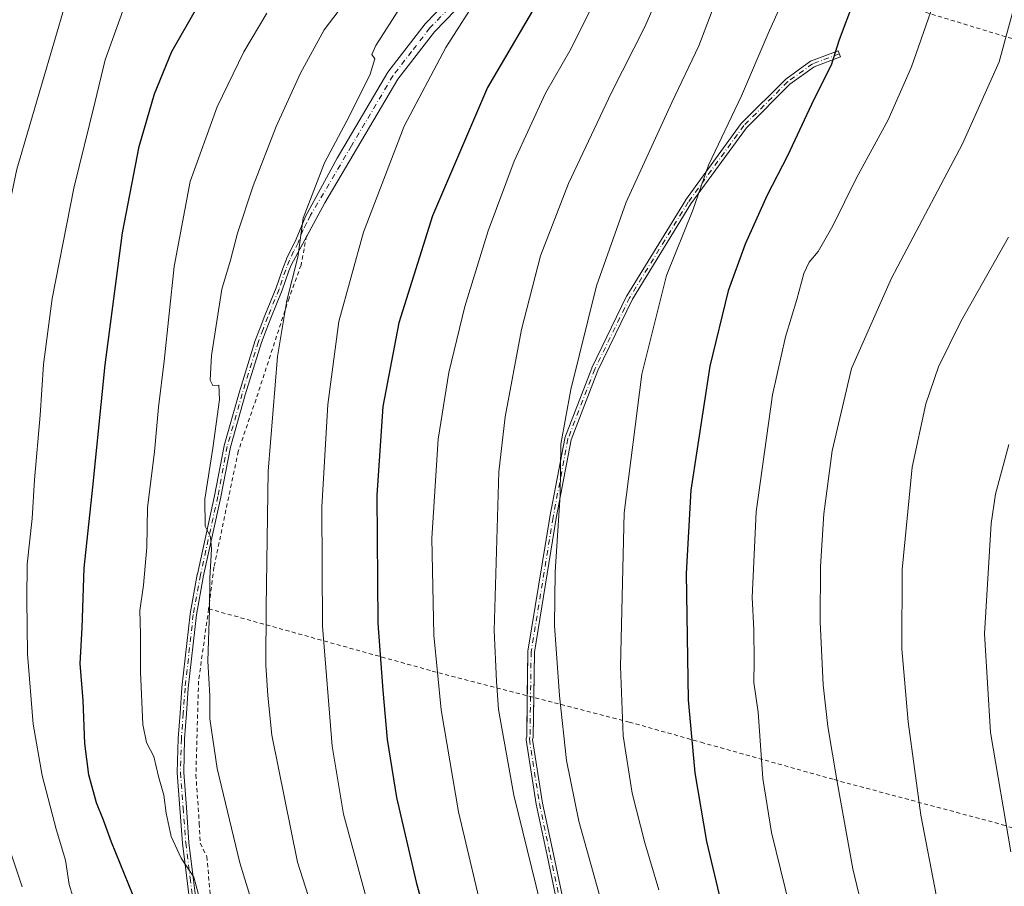
# Model space of a CAD drawing. Units: metres. Extents: x 620320 to 623751, y 4773446 to 4775822.
# Drawn here: x 621225 to 621469, y 4774296 to 4774511 of the extents above; entities that cross this region are included whole.
import ezdxf

# ---------------------------------------------------------------- set-up
doc = ezdxf.new("R2010")
doc.units = ezdxf.units.M
doc.header["$MEASUREMENT"] = 0
doc.linetypes.add('DGN Style 2', pattern=[1.648017, 0.98881, -0.659207])
doc.linetypes.add('DGN Style 4', pattern=[2.638475, 1.318413, -0.659207, 0.001648, -0.659207])
for name, color, linetype, lineweight in [('Alambrada', 7, 'DGN Style 2', 0), ('Camino Cxs', 7, 'Continuous', 0), ('Camino eje', 30, 'DGN Style 4', 13), ('Comarca CxS', 21, 'Continuous', 0), ('Comunidad Autónoma CxS', 142, 'Continuous', 0), ('Curva de nivel maestra', 30, 'Continuous', 30), ('Curva de nivel normal', 30, 'Continuous', 0), ('Municipio CxS', 4, 'Continuous', 0), ('Provincia CxS', 1, 'Continuous', 0)]:
    doc.layers.add(name, color=color, linetype=linetype, lineweight=lineweight)

msp = doc.modelspace()

# ---------------------------------------------------------------- linework, layer by layer
at = {"layer": 'Alambrada', "color": 7, "linetype": 'DGN Style 2', "lineweight": 0}
for points in [[(621353.3501, 4774539.4801, 621.8134), (621375.0401, 4774534.4801, 630.1504), (621419.5501, 4774521.5701, 645.9885), (621473.0901, 4774505.2601, 660.9748), (621529.8101, 4774489.6901, 674.4617), (621541.8201, 4774486.0801, 678.0728), (621570.4201, 4774478.1101, 684.9014)], [(621296.1901, 4774457.0901, 616.0288), (621294.8201, 4774449.8301, 616.2482), (621291.8501, 4774441.6901, 615.8797), (621283.6701, 4774416.6601, 614.1518), (621279.2601, 4774403.7601, 612.9879), (621273.2501, 4774375.0601, 611.0439), (621271.9201, 4774364.7901, 610.5928)], [(621271.9201, 4774364.7901, 610.5928), (621269.4301, 4774346.8901, 609.8407), (621268.7801, 4774323.7101, 609.3154), (621269.6201, 4774311.6001, 609.1598), (621269.8701, 4774306.7901, 608.1637), (621271.4801, 4774303.4601, 608.3206), (621274.0101, 4774275.2401, 605.7624), (621283.4801, 4774249.6801, 605.0825), (621293.6401, 4774221.2901, 605.5985), (621306.5701, 4774196.2501, 605.3428), (621315.6901, 4774182.6301, 604.4025), (621320.3701, 4774173.8301, 605.5738), (621324.2101, 4774167.8301, 607.1027), (621326.1701, 4774163.3801, 606.5748), (621323.9601, 4774136.8101, 604.7872), (621323.4001, 4774129.1101, 605.8339), (621320.3001, 4774120.2501, 605.8663), (621310.1001, 4774103.8901, 605.689), (621307.2101, 4774100.5001, 606.1784)], [(621271.9201, 4774364.7901, 610.5928), (621327.3201, 4774349.3801, 629.9865), (621376.1201, 4774336.7501, 645.7769), (621393.9201, 4774331.7501, 651.0095), (621426.8901, 4774322.5001, 660.0878), (621468.6001, 4774311.3401, 670.0987), (621494.2801, 4774303.4601, 674.5576), (621495.9401, 4774302.3501, 674.7174), (621496.4601, 4774300.2401, 674.627), (621498.0301, 4774289.7901, 674.1338), (621498.6401, 4774283.7001, 673.86), (621497.8901, 4774278.0901, 673.3095), (621496.1801, 4774268.5601, 672.4095), (621491.8701, 4774247.2901, 670.4419), (621491.6701, 4774242.4001, 670.093), (621492.0001, 4774235.0501, 669.6246), (621492.1401, 4774233.3001, 669.5416), (621492.8401, 4774230.9301, 669.425), (621499.1201, 4774216.2801, 668.9851)]]:
    msp.add_polyline3d(points, dxfattribs=at)
at = {"layer": 'Camino Cxs', "color": 7, "linetype": 'Continuous', "lineweight": 0}
for points in [[(621353.3594, 4774539.478, 621.8168), (621353.0401, 4774538.5601, 621.7396), (621350.6001, 4774532.9301, 621.6114), (621347.7101, 4774528.7201, 621.0436), (621340.8301, 4774521.0501, 620.1122), (621327.8801, 4774507.5901, 619.07), (621318.8401, 4774495.9001, 618.5096), (621300.7123, 4774465.2477, 616.5503), (621296.1479, 4774456.8665, 616.0404)], [(621267.6263, 4774289.4811, 605.2363), (621266.5513, 4774298.101, 605.8807), (621265.4713, 4774306.7409, 607.0002), (621265.4674, 4774306.7799, 607.0029), (621264.8124, 4774315.4552, 608.5221), (621264.1574, 4774324.2004, 607.744), (621264.1561, 4774324.2203, 607.7422), (621264.1554, 4774324.2812, 607.7379), (621264.3754, 4774332.6512, 607.8831), (621264.3761, 4774332.67, 607.8844), (621264.3772, 4774332.6885, 607.8858), (621264.8372, 4774338.9833, 608.5263), (621265.2922, 4774345.2382, 609.6166), (621265.295, 4774345.2686, 609.6217), (621267.32, 4774363.4736, 609.447), (621267.3241, 4774363.5044, 609.4482), (621267.3283, 4774363.53, 609.4494), (621269.1283, 4774373.305, 610.7972), (621269.1339, 4774373.3323, 610.8014), (621273.4212, 4774392.7854, 611.5065), (621275.754, 4774405.1485, 611.9899), (621275.7649, 4774405.1976, 611.9917), (621275.7708, 4774405.2194, 611.9927), (621279.4758, 4774418.2194, 613.6004), (621279.4809, 4774418.2367, 613.604), (621283.4809, 4774431.1617, 613.9973), (621283.4934, 4774431.1988, 614.0002), (621283.4979, 4774431.211, 614.0013), (621284.678, 4774434.2963, 614.2711), (621285.8482, 4774437.3467, 614.4803), (621285.8534, 4774437.36, 614.4811), (621288.6207, 4774444.206, 614.863), (621290.2741, 4774448.9866, 615.0127), (621290.2784, 4774448.9988, 615.013), (621290.2855, 4774449.0176, 615.0136), (621291.2105, 4774451.3726, 615.1087), (621291.2309, 4774451.4201, 615.1114), (621292.2659, 4774453.6251, 615.2378), (621292.2693, 4774453.6323, 615.2382), (621292.2841, 4774453.6614, 615.2398), (621293.3952, 4774455.7464, 615.382), (621294.8158, 4774459.2401, 615.4516), (621294.9073, 4774459.465, 615.4542), (621295.9097, 4774461.9302, 615.4688), (621303.7915, 4774476.3446, 616.6471), (621316.3501, 4774497.5901, 617.8905), (621325.6101, 4774509.5501, 618.5373), (621338.6301, 4774523.0901, 619.5977)], [(621267.6263, 4774289.4811, 605.2363), (621266.5513, 4774298.101, 605.8807), (621265.4713, 4774306.7409, 607.0002), (621265.4674, 4774306.7799, 607.0029), (621264.8124, 4774315.4552, 608.5221), (621264.1574, 4774324.2004, 607.744), (621264.1561, 4774324.2203, 607.7422), (621264.1554, 4774324.2812, 607.7379), (621264.3754, 4774332.6512, 607.8831), (621264.3761, 4774332.67, 607.8844), (621264.3772, 4774332.6885, 607.8858), (621264.8372, 4774338.9833, 608.5263), (621265.2922, 4774345.2382, 609.6166), (621265.295, 4774345.2686, 609.6217), (621267.32, 4774363.4736, 609.447), (621267.3241, 4774363.5044, 609.4482), (621267.3283, 4774363.53, 609.4494), (621269.1283, 4774373.305, 610.7972), (621269.1339, 4774373.3323, 610.8014), (621273.4212, 4774392.7854, 611.5065), (621275.754, 4774405.1485, 611.9899), (621275.7649, 4774405.1976, 611.9917), (621275.7708, 4774405.2194, 611.9927), (621279.4758, 4774418.2194, 613.6004), (621279.4809, 4774418.2367, 613.604), (621283.4809, 4774431.1617, 613.9973), (621283.4934, 4774431.1988, 614.0002), (621283.4979, 4774431.211, 614.0013), (621284.678, 4774434.2963, 614.2711), (621285.8482, 4774437.3467, 614.4803), (621285.8534, 4774437.36, 614.4811), (621288.6207, 4774444.206, 614.863), (621290.2741, 4774448.9866, 615.0127), (621290.2784, 4774448.9988, 615.013), (621290.2855, 4774449.0176, 615.0136), (621291.2105, 4774451.3726, 615.1087), (621291.2309, 4774451.4201, 615.1114), (621292.2659, 4774453.6251, 615.2378), (621292.2693, 4774453.6323, 615.2382), (621292.2841, 4774453.6614, 615.2398), (621293.3952, 4774455.7464, 615.382), (621294.8158, 4774459.2401, 615.4516), (621294.9073, 4774459.465, 615.4542), (621295.9097, 4774461.9302, 615.4688), (621303.7915, 4774476.3446, 616.6471), (621316.3501, 4774497.5901, 617.8905), (621325.6101, 4774509.5501, 618.5373), (621338.6301, 4774523.0901, 619.5977)], [(621340.8301, 4774521.0501, 620.1122), (621327.8801, 4774507.5901, 619.07), (621318.8401, 4774495.9001, 618.5096), (621300.7123, 4774465.2477, 616.5503), (621292.3437, 4774449.8812, 615.4717), (621291.7808, 4774448.4481, 615.4049), (621290.1262, 4774443.6637, 615.2843), (621290.1118, 4774443.6253, 615.2827), (621287.3395, 4774436.767, 614.8239), (621286.1722, 4774433.724, 614.6508), (621285.0016, 4774430.6637, 614.4061), (621281.012, 4774417.7722, 613.6627), (621277.3195, 4774404.816, 612.3713), (621274.9912, 4774392.4768, 611.8184), (621274.9893, 4774392.4666, 611.8181), (621274.9864, 4774392.453, 611.8176), (621270.6994, 4774373.0016, 610.7467), (621268.9071, 4774363.2683, 609.8459), (621266.8869, 4774345.1069, 609.3565), (621266.433, 4774338.867, 608.7496), (621265.9743, 4774332.5905, 608.2653), (621265.7559, 4774324.2796, 608.3798), (621266.4079, 4774315.5751, 609.4947), (621267.0614, 4774306.9199, 607.5951), (621268.139, 4774298.2993, 606.3756), (621269.2134, 4774289.6836, 605.601)], [(621358.4224, 4774291.1298, 637.8803), (621355.7574, 4774303.7498, 636.8825), (621353.0874, 4774316.4049, 637.029), (621353.0798, 4774316.4464, 637.0293), (621350.5894, 4774332.3586, 637.1482), (621350.5803, 4774332.4641, 637.1507), (621350.5852, 4774332.5699, 637.1553), (621350.604, 4774332.6741, 637.1627), (621350.7365, 4774333.204, 637.2105), (621351.0254, 4774354.1431, 637.9464), (621351.0358, 4774354.2607, 637.9536), (621356.4536, 4774387.5059, 639.819), (621356.4572, 4774387.5265, 639.8196), (621360.1512, 4774406.9811, 640.4067), (621360.1678, 4774407.0513, 640.4082), (621360.1907, 4774407.1198, 640.4115), (621366.8397, 4774424.358, 641.5121), (621366.866, 4774424.4185, 641.5173), (621375.4859, 4774442.1506, 642.7901), (621375.5232, 4774442.2189, 642.7953), (621390.0532, 4774465.8607, 644.6324), (621390.0878, 4774465.9124, 644.6352), (621403.8784, 4774484.8746, 646.0106), (621403.9597, 4774484.9698, 646.0185), (621414.7951, 4774495.8052, 647.7542), (621414.8314, 4774495.8393, 647.7613), (621414.8933, 4774495.8887, 647.7739), (621421.0501, 4774500.3217, 648.8889), (621421.1414, 4774500.3784, 648.9056), (621421.2395, 4774500.4225, 648.9248), (621427.8885, 4774502.8851, 650.3187), (621428.4442, 4774501.3847, 650.6012), (621421.8968, 4774498.9597, 649.192), (621415.8807, 4774494.628, 648.1397), (621405.1354, 4774483.8828, 646.4326), (621391.4, 4774464.9965, 645.0922), (621376.9076, 4774441.4156, 643.2353), (621368.3204, 4774423.7507, 641.9917), (621361.7096, 4774406.6115, 640.8392), (621358.031, 4774387.2383, 640.2843), (621352.6245, 4774354.0618, 638.4119), (621352.3351, 4774333.089, 637.6535), (621352.3285, 4774332.9968, 637.6501), (621352.3113, 4774332.906, 637.6438), (621352.1956, 4774332.4435, 637.6023), (621354.6573, 4774316.7146, 637.5633), (621357.3229, 4774304.0803, 637.3404), (621359.9844, 4774291.4771, 637.8031)], [(621350.8756, 4774343.2837, 637.6122), (621351.0254, 4774354.1431, 637.9464), (621351.0358, 4774354.2607, 637.9536), (621356.4536, 4774387.5059, 639.819), (621356.4572, 4774387.5265, 639.8196), (621360.1512, 4774406.9811, 640.4067), (621360.1678, 4774407.0513, 640.4082), (621360.1907, 4774407.1198, 640.4115), (621366.8397, 4774424.358, 641.5121), (621366.866, 4774424.4185, 641.5173), (621375.4859, 4774442.1506, 642.7901), (621375.5232, 4774442.2189, 642.7953), (621390.0532, 4774465.8607, 644.6324), (621390.0878, 4774465.9124, 644.6352), (621403.8784, 4774484.8746, 646.0106), (621403.9597, 4774484.9698, 646.0185), (621414.7951, 4774495.8052, 647.7542), (621414.8314, 4774495.8393, 647.7613), (621414.8933, 4774495.8887, 647.7739), (621421.0501, 4774500.3217, 648.8889), (621421.1414, 4774500.3784, 648.9056), (621421.2395, 4774500.4225, 648.9248), (621427.8885, 4774502.8851, 650.3187), (621428.4442, 4774501.3847, 650.6012), (621421.8968, 4774498.9597, 649.192), (621415.8807, 4774494.628, 648.1397), (621405.1354, 4774483.8828, 646.4326), (621391.4, 4774464.9965, 645.0922), (621376.9076, 4774441.4156, 643.2353), (621368.3204, 4774423.7507, 641.9917), (621361.7096, 4774406.6115, 640.8392), (621358.031, 4774387.2383, 640.2843), (621352.6245, 4774354.0618, 638.4119), (621352.4701, 4774342.871, 638.0288)], [(621296.1479, 4774456.8665, 616.0404), (621292.3437, 4774449.8812, 615.4717), (621291.7808, 4774448.4481, 615.4049), (621290.1262, 4774443.6637, 615.2843), (621290.1118, 4774443.6253, 615.2827), (621287.3395, 4774436.767, 614.8239), (621286.1722, 4774433.724, 614.6508), (621285.0016, 4774430.6637, 614.4061), (621281.012, 4774417.7722, 613.6627), (621277.3195, 4774404.816, 612.3713), (621274.9912, 4774392.4768, 611.8184), (621274.9893, 4774392.4666, 611.8181), (621274.9864, 4774392.453, 611.8176), (621270.6994, 4774373.0016, 610.7467), (621268.9071, 4774363.2683, 609.8459), (621266.8869, 4774345.1069, 609.3565), (621266.433, 4774338.867, 608.7496), (621265.9743, 4774332.5905, 608.2653), (621265.7559, 4774324.2796, 608.3798), (621266.4079, 4774315.5751, 609.4947), (621267.0614, 4774306.9199, 607.5951), (621268.139, 4774298.2993, 606.3756), (621269.2134, 4774289.6836, 605.601)], [(621358.4224, 4774291.1298, 637.8803), (621355.7574, 4774303.7498, 636.8825), (621353.0874, 4774316.4049, 637.029), (621353.0798, 4774316.4464, 637.0293), (621350.5894, 4774332.3586, 637.1482), (621350.5803, 4774332.4641, 637.1507), (621350.5852, 4774332.5699, 637.1553), (621350.604, 4774332.6741, 637.1627), (621350.7365, 4774333.204, 637.2105), (621350.8756, 4774343.2837, 637.6122)], [(621352.4701, 4774342.871, 638.0288), (621352.3351, 4774333.089, 637.6535), (621352.3285, 4774332.9968, 637.6501), (621352.3113, 4774332.906, 637.6438), (621352.1956, 4774332.4435, 637.6023), (621354.6573, 4774316.7146, 637.5633), (621357.3229, 4774304.0803, 637.3404), (621359.9844, 4774291.4771, 637.8031)]]:
    msp.add_polyline3d(points, dxfattribs=at)
at = {"layer": 'Camino eje', "color": 30, "linetype": 'DGN Style 4', "lineweight": 13}
for points in [[(621333.2551, 4774515.3401, 619.5273), (621326.7451, 4774508.5701, 618.8314), (621322.2251, 4774502.7251, 618.3448), (621317.5951, 4774496.7451, 618.0902), (621307.3451, 4774479.4051, 617.1574), (621297.1701, 4774462.2001, 615.7514), (621296.1951, 4774460.2251, 615.7119), (621295.3501, 4774458.6451, 615.6487)], [(621428.1663, 4774502.1349, 650.4573), (621421.5173, 4774499.6723, 649.0491), (621415.3607, 4774495.2395, 647.9504), (621404.5253, 4774484.4041, 646.2245), (621390.7347, 4774465.4419, 644.8642), (621376.2053, 4774441.8009, 643.0141), (621367.5861, 4774424.0701, 641.7473), (621360.9371, 4774406.8319, 640.6229), (621357.2431, 4774387.3773, 640.0382), (621351.8253, 4774354.1321, 638.1753), (621351.5351, 4774333.1001, 637.4308), (621351.3801, 4774332.4801, 637.3755), (621353.8701, 4774316.5701, 637.2956), (621356.5401, 4774303.9151, 637.1113), (621359.2051, 4774291.2951, 637.8337)], [(621295.3501, 4774458.6451, 615.6487), (621294.1251, 4774455.4151, 615.6173), (621292.9901, 4774453.2851, 615.4728), (621291.9551, 4774451.0801, 615.3156), (621291.0301, 4774448.7251, 615.2104), (621289.3701, 4774443.9251, 615.0716), (621286.5951, 4774437.0601, 614.6503), (621285.4251, 4774434.0101, 614.459), (621284.2451, 4774430.9251, 614.202), (621280.2451, 4774418.0001, 613.6225), (621276.5401, 4774405.0001, 612.1827), (621274.2051, 4774392.6251, 611.662), (621269.9151, 4774373.1601, 610.7682), (621268.1151, 4774363.3851, 609.6414), (621266.0901, 4774345.1801, 609.4844), (621265.6351, 4774338.9251, 608.636), (621265.1751, 4774332.6301, 608.0746), (621264.9551, 4774324.2601, 608.0607), (621265.6101, 4774315.5151, 609.0062), (621266.2651, 4774306.8401, 607.2996), (621267.3451, 4774298.2001, 606.1078), (621268.4201, 4774289.5801, 605.4177)]]:
    msp.add_polyline3d(points, dxfattribs=at)
at = {"layer": 'Comarca CxS', "color": 21, "linetype": 'Continuous', "lineweight": 0}
msp.add_3dface([(623751.2, 4773508.81), (620360.65, 4773448.19), (620319.8, 4775761.78), (623709.2, 4775822.39)], dxfattribs=at)
at = {"layer": 'Comunidad Autónoma CxS', "color": 142, "linetype": 'Continuous', "lineweight": 0}
msp.add_3dface([(623751.2, 4773508.81), (620360.65, 4773448.19), (620319.8, 4775761.78), (623709.2, 4775822.39)], dxfattribs=at)
at = {"layer": 'Curva de nivel maestra', "color": 30, "linetype": 'Continuous', "lineweight": 30, "flags": 128}
for points, elevation in [([(621354.93, 4774517.6801), (621341.03, 4774493.7901), (621327.4, 4774462.0301), (621319.07, 4774435.5501), (621315.09, 4774414.8801), (621313.6, 4774392.8801), (621313.85, 4774361.2201), (621315.1, 4774344.5501), (621316.18, 4774332.4201), (621318.51, 4774318.0501), (621323.32, 4774297.0901), (621328.29, 4774278.8801)], 625), ([(621431.72, 4774515.0101), (621428.1, 4774505.6201), (621426.12, 4774499.3901), (621421.85, 4774490.8601), (621415.31, 4774476.9301), (621410.32, 4774467.2101), (621404.88, 4774455.0401), (621400.64, 4774443.5101), (621396.05, 4774424.8601), (621391.41, 4774394.1201), (621390.22, 4774373.5301), (621390.7, 4774342.2201), (621392.4, 4774324.1601), (621395.3, 4774307.2001), (621401.97, 4774279.0601)], 650), ([(621254.35, 4774291.1501), (621247.9, 4774307.0301), (621245.86, 4774312.5001), (621244.14, 4774316.7801), (621242.26, 4774323.7101), (621241.28, 4774331.4401), (621240.85, 4774342.0601), (621240.14, 4774351.2701), (621240.57, 4774360.0601), (621241.13, 4774374.8801), (621243.28, 4774394.8801), (621246.27, 4774425.2101), (621250.57, 4774457.8601), (621254.74, 4774479.2101), (621258.54, 4774492.2201), (621262.84, 4774502.7401), (621268.68, 4774512.9901)], 600)]:
    msp.add_lwpolyline(points, dxfattribs=dict(at, elevation=elevation))
at = {"layer": 'Curva de nivel normal', "color": 30, "linetype": 'Continuous', "lineweight": 0, "flags": 128}
for points, elevation in [([(621468.91, 4774743.71), (621466.68, 4774740.57), (621461.71, 4774730.36), (621456.5, 4774721.39), (621450.91, 4774710.56), (621445.5, 4774694.91), (621440.68, 4774672.89), (621437.86, 4774654.89), (621428.6, 4774580.73), (621420.54, 4774534.91), (621415.7, 4774518.64), (621410.56, 4774507.21), (621403.92, 4774491.8), (621395.79, 4774474.61), (621391.9, 4774463.44), (621385.39, 4774447.27), (621379.28, 4774422.88), (621374.84, 4774388.55), (621373.94, 4774350.49), (621374.64, 4774333.31), (621376.85, 4774319.17), (621379.97, 4774306.89), (621383.45, 4774295.24)], 645), ([(621469.75, 4774624.11), (621464.03, 4774581.83), (621461.08, 4774554.32), (621458.31, 4774537.89), (621453.25, 4774519.55), (621446.08, 4774498.95), (621440.23, 4774485.8), (621432.36, 4774471.28), (621426.54, 4774459.55), (621422.91, 4774453.22), (621420.67, 4774450.55), (621419.36, 4774447.77), (621417.68, 4774441.37), (621414.8, 4774432.13), (621411.61, 4774417.74), (621407.6, 4774388.78), (621406.57, 4774367.55), (621406.97, 4774359.64), (621407.09, 4774351.9), (621406.98, 4774346.55), (621408.08, 4774339.19), (621409.24, 4774322.74), (621411.34, 4774309.45), (621417.01, 4774286.54)], 655), ([(621402.17, 4774527.42), (621393.35, 4774504.18), (621386.65, 4774490.08), (621375.36, 4774465.42), (621368.03, 4774444.76), (621361.63, 4774419.11), (621359.14, 4774405.51), (621359.05, 4774392.96), (621357.81, 4774373.9), (621357.6, 4774360.68), (621358.82, 4774343.22), (621360.62, 4774327.22), (621363.64, 4774312.24), (621370.13, 4774288.89)], 640), ([(621474.47, 4774524.88), (621467.73, 4774500.22), (621458.64, 4774479.88), (621441.12, 4774446.65), (621431.22, 4774424.3), (621426.42, 4774403.9), (621424.34, 4774388.33), (621423.52, 4774375.29), (621423.44, 4774361.6), (621424.19, 4774345.96), (621425.35, 4774335.67), (621427.62, 4774321.93), (621431.52, 4774300.46), (621438.72, 4774270.58), (621442.38, 4774251.24), (621447.09, 4774237.28), (621454.18, 4774215.23), (621460.44, 4774197.08), (621462.63, 4774189.68), (621465.39, 4774181.84), (621468.8, 4774169.04), (621470.82, 4774156.14)], 660), ([(621312.75, 4774286.62), (621305.37, 4774313.93), (621302.56, 4774330.76), (621300.13, 4774360.48), (621299.96, 4774390.03), (621301.43, 4774415.38), (621304.22, 4774435.89), (621310.26, 4774458.05), (621320.4, 4774484.22), (621330.66, 4774503.74), (621343.17, 4774523.29)], 620), ([(621386.5, 4774523.84), (621380.02, 4774508.88), (621371.74, 4774492.55), (621361.06, 4774470.06), (621354.17, 4774452.14), (621349.41, 4774433.93), (621345.42, 4774412.27), (621343.83, 4774398.69), (621342.68, 4774359.42), (621343.21, 4774346.86), (621343.74, 4774339.82), (621347.53, 4774318.64), (621355.32, 4774287.08)], 635), ([(621339.24, 4774291.48), (621333.83, 4774314.51), (621329.5, 4774339.79), (621327.74, 4774358.22), (621327.2, 4774382.25), (621328.77, 4774406.77), (621331.4, 4774423.3), (621335.4, 4774439.59), (621341.15, 4774458.34), (621347.61, 4774475.56), (621355.4, 4774492.4), (621361.75, 4774503.52), (621370.8, 4774521.78)], 630), ([(621236.63, 4774515.18), (621224.44, 4774473.62), (621217.42, 4774440.43), (621216.12, 4774426.4), (621216.16, 4774418.76), (621214.97, 4774407.22), (621213.11, 4774379.88), (621213.37, 4774366.88), (621214.19, 4774353.72), (621215.38, 4774343.9), (621215.68, 4774336.38), (621216.76, 4774328.82), (621218.46, 4774322.13), (621219.91, 4774314.71), (621222.22, 4774306.57), (621225.76, 4774295.96)], 590), ([(621306.66, 4774516.21), (621300.58, 4774508.09), (621294.66, 4774497.37), (621288.69, 4774484.16), (621282.99, 4774469.52), (621279.05, 4774457.8), (621277.36, 4774451.05), (621275.16, 4774443.87), (621272.67, 4774427.51), (621272.35, 4774421.42), (621272.96, 4774420.04), (621274.42, 4774420.11), (621274.59, 4774416.56), (621273.01, 4774404.55), (621271.01, 4774391.9), (621271.06, 4774385.28), (621272.4, 4774382.59), (621272.68, 4774379.54), (621272.2, 4774372.4), (621272.13, 4774364.54), (621271.74, 4774351.82), (621272.2, 4774343.22), (621272.26, 4774337.55), (621274.06, 4774325.22), (621279.64, 4774301.88), (621285.64, 4774282.53)], 610), ([(621239.16, 4774290.58), (621237.42, 4774296.55), (621236.44, 4774302.55), (621234.19, 4774310.22), (621230.69, 4774323.55), (621228.48, 4774336.22), (621227.05, 4774353.55), (621226.91, 4774367.2), (621227.01, 4774375.84), (621228.22, 4774387.17), (621228.82, 4774396.7), (621230.16, 4774412.68), (621230.99, 4774425.22), (621233.18, 4774441.56), (621238.53, 4774468.88), (621243.72, 4774490.04), (621246.3, 4774500.7), (621250.67, 4774512.8)], 595), ([(621304.54, 4774269.04), (621293.95, 4774302.06), (621287.62, 4774333.5), (621286.62, 4774343.29), (621286.09, 4774350.84), (621286.22, 4774365.3), (621286.69, 4774398.82), (621288.99, 4774427.28), (621291.34, 4774441.12), (621294, 4774451.86), (621295.35, 4774461.48), (621300.64, 4774475.19), (621306.84, 4774486.84), (621311.93, 4774497.09), (621313.08, 4774500.94), (621312.39, 4774501.98), (621313.37, 4774504.23), (621319.36, 4774513.62)], 615), ([(621286.36, 4774512.23), (621280.62, 4774502.65), (621274.08, 4774489.04), (621267.39, 4774470.59), (621263.36, 4774449.55), (621260.89, 4774426.08), (621259.51, 4774414.68), (621258.5, 4774403.66), (621256.76, 4774389.88), (621256.6, 4774380.07), (621255.78, 4774370.61), (621254.85, 4774364.37), (621255.04, 4774358.54), (621255.07, 4774349.15), (621255.66, 4774336.16), (621256.52, 4774331.71), (621258.37, 4774328.23), (621259.52, 4774323.3), (621260.87, 4774318.65), (621261.41, 4774314.17), (621262.65, 4774308.42), (621265.15, 4774303.06), (621268.25, 4774298.32), (621270.54, 4774289.78)], 605), ([(621470.09, 4774456.81), (621458.26, 4774435.87), (621452.74, 4774424.69), (621449.57, 4774415.5), (621446.22, 4774399.88), (621443.71, 4774374.55), (621443.69, 4774354.88), (621445.25, 4774336.84), (621448.36, 4774313.7), (621452.28, 4774293.54), (621457.7, 4774274.36), (621460.23, 4774264.23), (621465.7, 4774244.18), (621468.96, 4774234.4), (621472.18, 4774225.01)], 665), ([(621470.14, 4774405.46), (621466.87, 4774393.13), (621465.82, 4774385.88), (621464.15, 4774358.58), (621465.62, 4774334.18), (621470.64, 4774304.64)], 670)]:
    msp.add_lwpolyline(points, dxfattribs=dict(at, elevation=elevation))
at = {"layer": 'Municipio CxS', "color": 4, "linetype": 'Continuous', "lineweight": 0}
msp.add_3dface([(623751.2, 4773508.81), (620360.65, 4773448.19), (620319.8, 4775761.78), (623709.2, 4775822.39)], dxfattribs=at)
at = {"layer": 'Provincia CxS', "color": 1, "linetype": 'Continuous', "lineweight": 0}
msp.add_3dface([(623751.2, 4773508.81), (620360.65, 4773448.19), (620319.8, 4775761.78), (623709.2, 4775822.39)], dxfattribs=at)

doc.saveas('drawing.dxf')
